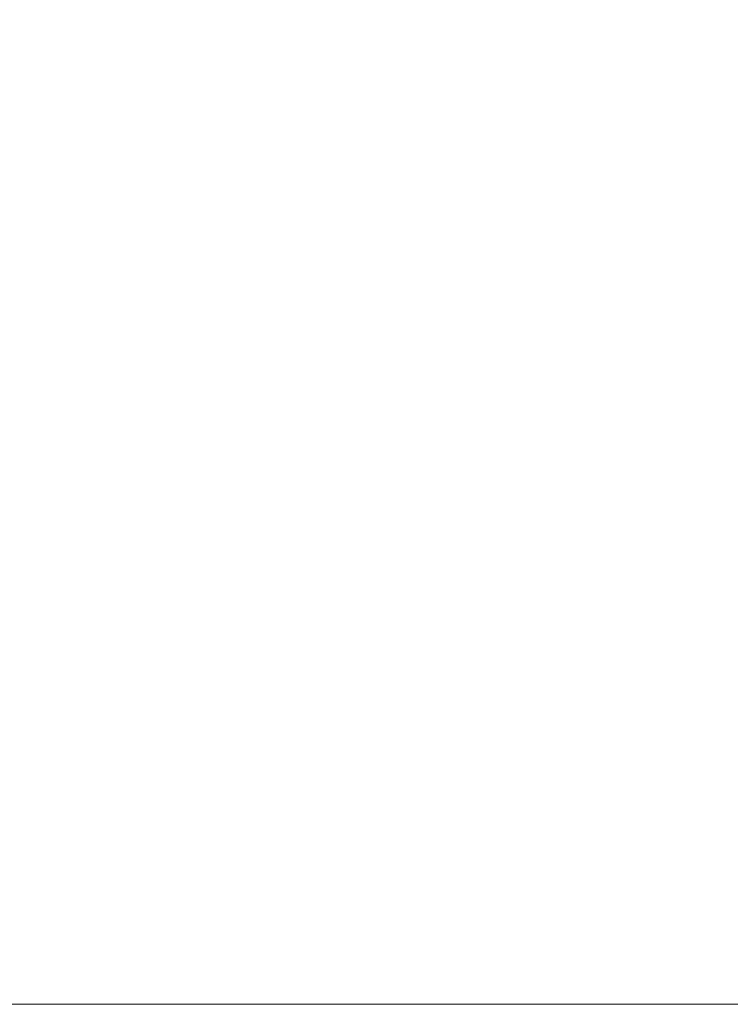
# Model space of a CAD drawing. Units: millimetres. Extents: x 28 to 1011, y 28 to 718.
# Drawn here: x 793 to 841, y 344 to 409 of the extents above; entities that cross this region are included whole.
import ezdxf

# ---------------------------------------------------------------- set-up
doc = ezdxf.new("R2010")
doc.units = ezdxf.units.MM
doc.header["$LTSCALE"] = 3.5
doc.layers.add('Dimension (ISO)', color=7, linetype='Continuous', lineweight=18, true_color=0x00003f)
doc.styles.add('Samuel Heath (ISO)', font='tahoma.ttf')
doc.dimstyles.new('Samuel Heath (ISO)', dxfattribs={"dimscale": 3.5, "dimtxt": 2.5, "dimasz": 2.5, "dimexe": 1, "dimexo": 1.5, "dimgap": 0.762, "dimtad": 0, "dimtih": 1, "dimtoh": 1, "dimrnd": 1e-08, "dimzin": 0, "dimdsep": 46, "dimtxsty": 'Samuel Heath (ISO)', "dimcen": 0.09, "dimdle": 10, "dimclrd": 256, "dimclre": 256, "dimclrt": 256, "dimazin": 0, "dimtfac": 1.2, "dimtmove": 0, "dimatfit": 3, "dimfxl": 0, "dimtolj": 1, "dimtzin": 0, "dimlwd": 15, "dimlwe": 15, "dimarcsym": 0})

# ---------------------------------------------------------------- blocks, each defined once
blk = doc.blocks.new('*D11')
at = {"layer": 'Defpoints', "color": 0, "transparency": 16777216}
for p in [(888.322, 628.907), (763.322, 343.907), (978.625, 343.907)]:
    blk.add_point(p, dxfattribs=at)
at = {"layer": 'Dimension (ISO)', "color": 176, "lineweight": 15, "true_color": 0x000080, "transparency": 16777216}
for p, q in [((893.572, 628.907), (982.125, 628.907)), ((978.625, 620.157), (978.625, 525.354)), ((978.625, 352.657), (978.625, 494.489)), ((768.572, 343.907), (982.125, 343.907))]:
    blk.add_line(p, q, dxfattribs=at)
at = {"layer": 'Dimension (ISO)', "color": 176, "true_color": 0x000080, "transparency": 16777216}
for points in [[(977.167, 620.157), (980.084, 620.157), (978.625, 628.907)], [(977.167, 352.657), (980.084, 352.657), (978.625, 343.907)]]:
    blk.add_solid(points, dxfattribs=at)
at = {"layer": 'Dimension (ISO)', "color": 176, "lineweight": 18, "true_color": 0x000080, "transparency": 16777216, "char_height": 8.75, "attachment_point": 2, "style": 'Samuel Heath (ISO)'}
for s, insert in [('\\A1; ', (978.625, 521.339)), ('\\A1;[11 1/4]', (978.625, 507.255))]:
    blk.add_mtext(s, dxfattribs=dict(at, insert=insert))

msp = doc.modelspace()

# ---------------------------------------------------------------- dimensions: what is measured, and where the dimension line sits
at = {"layer": 'Dimension (ISO)', "color": 176, "lineweight": 18, "true_color": 0x000080}
dim = msp.add_linear_dim(base=(978.6252, 343.9067), p1=(888.322, 628.9067), p2=(763.322, 343.9067), angle=90, text=' \\X[11 1/4]', dimstyle='Samuel Heath (ISO)', override={"dimgap": 0.762, "dimdec": 2, "dimpost": '\\X', "dimtol": 0, "dimlim": 0, "dimtp": 0, "dimtm": 0, "dimtdec": 2, "dimtofl": 0, "dimatfit": 1, "dimtvp": -0.25}, dxfattribs=at)
dim.commit()
dim.dimension.update_dxf_attribs({"geometry": '*D11', "text_midpoint": (978.6252, 509.9219), "dimtype": 160})

doc.saveas('drawing.dxf')
